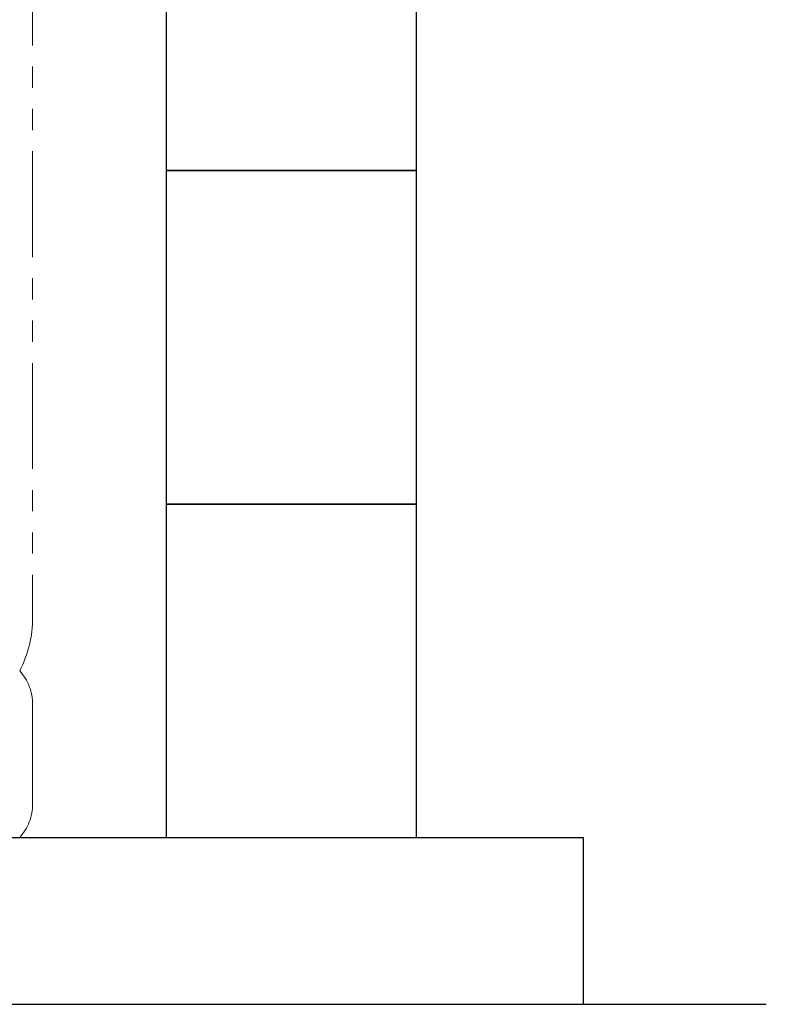
# Model space of a CAD drawing. Units: millimetres. Extents: x 4487 to 17509, y 568 to 8687.
# Drawn here: x 11831 to 12279, y 568 to 1159 of the extents above; entities that cross this region are included whole.
import ezdxf

# ---------------------------------------------------------------- set-up
doc = ezdxf.new("R2010")
doc.units = ezdxf.units.MM
doc.linetypes.add('PHANTOM', pattern=[63.5, 31.75, -6.35, 6.35, -6.35, 6.35, -6.35])
doc.layers.add('図面枠', color=7, linetype='Continuous', lineweight=50)

msp = doc.modelspace()

# ---------------------------------------------------------------- linework, layer by layer
at = {"color": 4, "linetype": 'PHANTOM', "lineweight": 9, "ltscale": 2}
for p, q in [((11839.02, 1841.68), (11839.02, 800.15)), ((11839.02, 747.97), (11839.02, 688.25))]:
    msp.add_line(p, q, dxfattribs=at)
for centre, radius, start, end in [((11769.02, 800.15), 70, 332.75642, 0), ((11809.02, 747.97), 30, 0, 42.1697), ((11809.02, 688.25), 30, 317.8303, 0)]:
    msp.add_arc(centre, radius, start, end, dxfattribs=at)
at = {"layer": '図面枠', "lineweight": 25, "ltscale": 0.5}
for p, q in [((11919.02, 1268.11), (11919.02, 1068.11)), ((12069.02, 1068.11), (12069.02, 1268.11)), ((12069.02, 1068.11), (11919.02, 1068.11)), ((11919.02, 1068.11), (11919.02, 868.11)), ((11919.02, 1068.11), (12069.02, 1068.11)), ((12069.02, 868.11), (12069.02, 1068.11)), ((12069.02, 868.11), (11919.02, 868.11)), ((11919.02, 868.11), (11919.02, 668.11)), ((11919.02, 868.11), (12069.02, 868.11)), ((12069.02, 668.11), (12069.02, 868.11)), ((4769.02, 668.11), (12169.02, 668.11)), ((11919.02, 668.11), (12069.02, 668.11)), ((12169.02, 668.11), (12169.02, 568.11)), ((4669.02, 568.11), (12278.76, 568.11))]:
    msp.add_line(p, q, dxfattribs=at)

doc.saveas('drawing.dxf')
